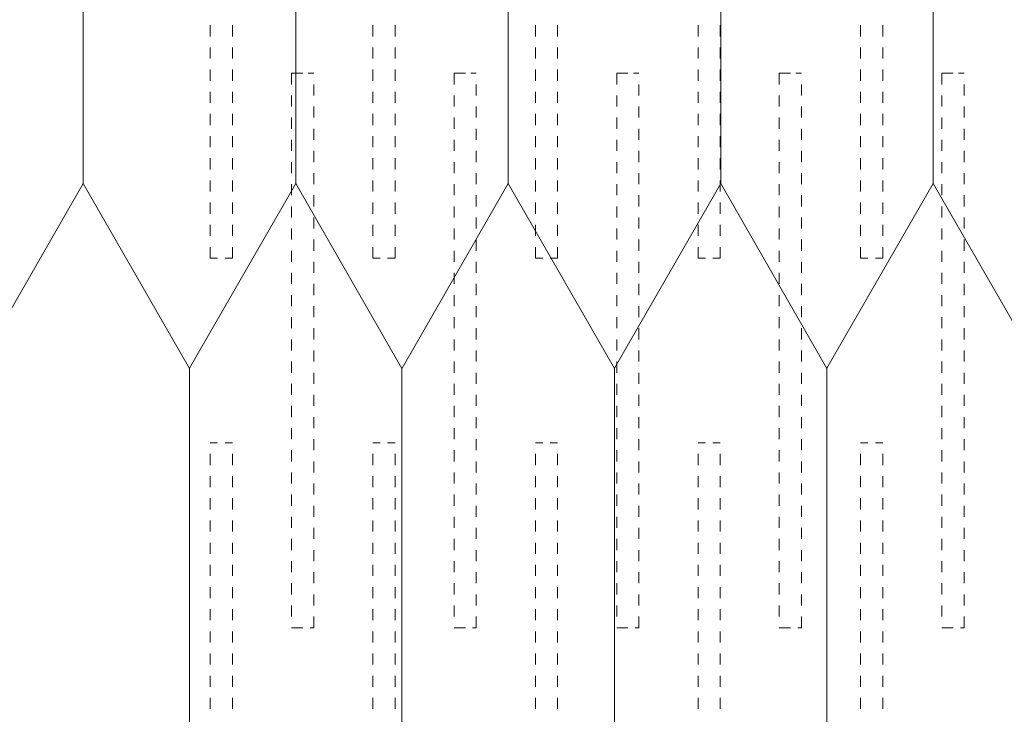
# Model space of a CAD drawing. Units: millimetres. Extents: x 73604 to 77231, y -71717 to -67831.
# Drawn here: x 75020 to 75153, y -68847 to -68753 of the extents above; entities that cross this region are included whole.
import ezdxf

# ---------------------------------------------------------------- set-up
doc = ezdxf.new("R2010")
doc.units = ezdxf.units.MM
doc.header["$MEASUREMENT"] = 0
doc.layers.add('PSt-7 Ekploatuojamojo plokscio stogo siltinimas. Vidinis kampas_W-01Worksheet$0$__fill_Pen_No__82', color=253, linetype='Continuous', lineweight=9)
doc.layers.add('PSt-7 Ekploatuojamojo plokscio stogo siltinimas. Vidinis kampas_W-01Worksheet$0$__fill_Pen_No__90', color=132, linetype='Continuous', lineweight=13)

# ---------------------------------------------------------------- blocks, each defined once
blk = doc.blocks.new('*X37')
at = {"layer": 'PSt-7 Ekploatuojamojo plokscio stogo siltinimas. Vidinis kampas_W-01Worksheet$0$__fill_Pen_No__82', "color": 253, "linetype": 'Continuous', "lineweight": 9}
for p, q in [((75045.68, -68753.55), (75045.68, -68755.05)), ((75048.68, -68753.55), (75048.68, -68755.05)), ((75067.68, -68753.55), (75067.68, -68755.05)), ((75070.68, -68753.55), (75070.68, -68755.05)), ((75089.68, -68753.55), (75089.68, -68755.05)), ((75092.68, -68753.55), (75092.68, -68755.05)), ((75111.68, -68753.55), (75111.68, -68755.05)), ((75114.68, -68753.55), (75114.68, -68755.05)), ((75133.68, -68753.55), (75133.68, -68755.05)), ((75136.68, -68753.55), (75136.68, -68755.05)), ((75045.68, -68756.55), (75045.68, -68758.05)), ((75048.68, -68756.55), (75048.68, -68758.05)), ((75067.68, -68756.55), (75067.68, -68758.05)), ((75070.68, -68756.55), (75070.68, -68758.05)), ((75089.68, -68756.55), (75089.68, -68758.05)), ((75092.68, -68756.55), (75092.68, -68758.05)), ((75111.68, -68756.55), (75111.68, -68758.05)), ((75114.68, -68756.55), (75114.68, -68758.05)), ((75133.68, -68756.55), (75133.68, -68758.05)), ((75136.68, -68756.55), (75136.68, -68758.05)), ((75045.68, -68759.55), (75045.68, -68761.05)), ((75048.68, -68759.55), (75048.68, -68761.05)), ((75067.68, -68759.55), (75067.68, -68761.05)), ((75070.68, -68759.55), (75070.68, -68761.05)), ((75089.68, -68759.55), (75089.68, -68761.05)), ((75092.68, -68759.55), (75092.68, -68761.05)), ((75111.68, -68759.55), (75111.68, -68761.05)), ((75114.68, -68759.55), (75114.68, -68761.05)), ((75133.68, -68759.55), (75133.68, -68761.05)), ((75136.68, -68759.55), (75136.68, -68761.05)), ((75056.68, -68760.05), (75056.68, -68761.55)), ((75058.18, -68760.05), (75056.68, -68760.05)), ((75058.2, -68760.05), (75058.18, -68760.05)), ((75058.93, -68760.05), (75059.68, -68760.05)), ((75078.68, -68760.05), (75078.68, -68761.55)), ((75080.18, -68760.05), (75078.68, -68760.05)), ((75080.2, -68760.05), (75080.18, -68760.05)), ((75080.93, -68760.05), (75081.68, -68760.05)), ((75100.68, -68760.05), (75100.68, -68761.55)), ((75102.18, -68760.05), (75100.68, -68760.05)), ((75102.2, -68760.05), (75102.18, -68760.05)), ((75102.93, -68760.05), (75103.68, -68760.05)), ((75122.68, -68760.05), (75122.68, -68761.55)), ((75124.18, -68760.05), (75122.68, -68760.05)), ((75124.2, -68760.05), (75124.18, -68760.05)), ((75124.93, -68760.05), (75125.68, -68760.05)), ((75144.68, -68760.05), (75144.68, -68761.55)), ((75146.18, -68760.05), (75144.68, -68760.05)), ((75146.2, -68760.05), (75146.18, -68760.05)), ((75146.93, -68760.05), (75147.68, -68760.05)), ((75059.68, -68761.55), (75059.68, -68763.05)), ((75081.68, -68761.55), (75081.68, -68763.05)), ((75103.68, -68761.55), (75103.68, -68763.05)), ((75125.68, -68761.55), (75125.68, -68763.05)), ((75147.68, -68761.55), (75147.68, -68763.05)), ((75045.68, -68762.55), (75045.68, -68764.05)), ((75048.68, -68762.55), (75048.68, -68764.05)), ((75056.68, -68763.05), (75056.68, -68764.55)), ((75067.68, -68762.55), (75067.68, -68764.05)), ((75070.68, -68762.55), (75070.68, -68764.05)), ((75078.68, -68763.05), (75078.68, -68764.55)), ((75089.68, -68762.55), (75089.68, -68764.05)), ((75092.68, -68762.55), (75092.68, -68764.05)), ((75100.68, -68763.05), (75100.68, -68764.55)), ((75111.68, -68762.55), (75111.68, -68764.05)), ((75114.68, -68762.55), (75114.68, -68764.05)), ((75122.68, -68763.05), (75122.68, -68764.55)), ((75133.68, -68762.55), (75133.68, -68764.05)), ((75136.68, -68762.55), (75136.68, -68764.05)), ((75144.68, -68763.05), (75144.68, -68764.55)), ((75059.68, -68764.55), (75059.68, -68766.05)), ((75081.68, -68764.55), (75081.68, -68766.05)), ((75103.68, -68764.55), (75103.68, -68766.05)), ((75125.68, -68764.55), (75125.68, -68766.05)), ((75147.68, -68764.55), (75147.68, -68766.05)), ((75045.68, -68765.55), (75045.68, -68767.05)), ((75048.68, -68765.55), (75048.68, -68767.05)), ((75056.68, -68766.05), (75056.68, -68767.55)), ((75067.68, -68765.55), (75067.68, -68767.05)), ((75070.68, -68765.55), (75070.68, -68767.05)), ((75078.68, -68766.05), (75078.68, -68767.55)), ((75089.68, -68765.55), (75089.68, -68767.05)), ((75092.68, -68765.55), (75092.68, -68767.05)), ((75100.68, -68766.05), (75100.68, -68767.55)), ((75111.68, -68765.55), (75111.68, -68767.05)), ((75114.68, -68765.55), (75114.68, -68767.05)), ((75122.68, -68766.05), (75122.68, -68767.55)), ((75133.68, -68765.55), (75133.68, -68767.05)), ((75136.68, -68765.55), (75136.68, -68767.05)), ((75144.68, -68766.05), (75144.68, -68767.55)), ((75059.68, -68767.55), (75059.68, -68769.05)), ((75081.68, -68767.55), (75081.68, -68769.05)), ((75103.68, -68767.55), (75103.68, -68769.05)), ((75125.68, -68767.55), (75125.68, -68769.05)), ((75147.68, -68767.55), (75147.68, -68769.05)), ((75045.68, -68768.55), (75045.68, -68770.05)), ((75048.68, -68768.55), (75048.68, -68770.05)), ((75067.68, -68768.55), (75067.68, -68770.05)), ((75070.68, -68768.55), (75070.68, -68770.05)), ((75089.68, -68768.55), (75089.68, -68770.05)), ((75092.68, -68768.55), (75092.68, -68770.05)), ((75111.68, -68768.55), (75111.68, -68770.05)), ((75114.68, -68768.55), (75114.68, -68770.05)), ((75133.68, -68768.55), (75133.68, -68770.05)), ((75136.68, -68768.55), (75136.68, -68770.05)), ((75056.68, -68769.05), (75056.68, -68770.55)), ((75078.68, -68769.05), (75078.68, -68770.55)), ((75100.68, -68769.05), (75100.68, -68770.55)), ((75122.68, -68769.05), (75122.68, -68770.55)), ((75144.68, -68769.05), (75144.68, -68770.55)), ((75045.68, -68771.55), (75045.68, -68773.05)), ((75048.68, -68771.55), (75048.68, -68773.05)), ((75059.68, -68770.55), (75059.68, -68772.05)), ((75067.68, -68771.55), (75067.68, -68773.05)), ((75070.68, -68771.55), (75070.68, -68773.05)), ((75081.68, -68770.55), (75081.68, -68772.05)), ((75089.68, -68771.55), (75089.68, -68773.05)), ((75092.68, -68771.55), (75092.68, -68773.05)), ((75103.68, -68770.55), (75103.68, -68772.05)), ((75111.68, -68771.55), (75111.68, -68773.05)), ((75114.68, -68771.55), (75114.68, -68773.05)), ((75125.68, -68770.55), (75125.68, -68772.05)), ((75133.68, -68771.55), (75133.68, -68773.05)), ((75136.68, -68771.55), (75136.68, -68773.05)), ((75147.68, -68770.55), (75147.68, -68772.05)), ((75056.68, -68772.05), (75056.68, -68773.55)), ((75078.68, -68772.05), (75078.68, -68773.55)), ((75100.68, -68772.05), (75100.68, -68773.55)), ((75122.68, -68772.05), (75122.68, -68773.55)), ((75144.68, -68772.05), (75144.68, -68773.55)), ((75059.68, -68773.55), (75059.68, -68775.05)), ((75081.68, -68773.55), (75081.68, -68775.05)), ((75103.68, -68773.55), (75103.68, -68775.05)), ((75125.68, -68773.55), (75125.68, -68775.05)), ((75147.68, -68773.55), (75147.68, -68775.05)), ((75045.68, -68774.55), (75045.68, -68776.05)), ((75048.68, -68774.55), (75048.68, -68776.05)), ((75056.68, -68775.05), (75056.68, -68776.55)), ((75067.68, -68774.55), (75067.68, -68776.05)), ((75070.68, -68774.55), (75070.68, -68776.05)), ((75078.68, -68775.05), (75078.68, -68776.55)), ((75089.68, -68774.55), (75089.68, -68776.05)), ((75092.68, -68774.55), (75092.68, -68776.05)), ((75100.68, -68775.05), (75100.68, -68776.55)), ((75111.68, -68774.55), (75111.68, -68776.05)), ((75114.68, -68774.55), (75114.68, -68776.05)), ((75122.68, -68775.05), (75122.68, -68776.55)), ((75133.68, -68774.55), (75133.68, -68776.05)), ((75136.68, -68774.55), (75136.68, -68776.05)), ((75144.68, -68775.05), (75144.68, -68776.55)), ((75059.68, -68776.55), (75059.68, -68778.05)), ((75081.68, -68776.55), (75081.68, -68778.05)), ((75103.68, -68776.55), (75103.68, -68778.05)), ((75125.68, -68776.55), (75125.68, -68778.05)), ((75147.68, -68776.55), (75147.68, -68778.05)), ((75045.68, -68777.55), (75045.68, -68779.05)), ((75048.68, -68777.55), (75048.68, -68779.05)), ((75056.68, -68778.05), (75056.68, -68779.55)), ((75067.68, -68777.55), (75067.68, -68779.05)), ((75070.68, -68777.55), (75070.68, -68779.05)), ((75078.68, -68778.05), (75078.68, -68779.55)), ((75089.68, -68777.55), (75089.68, -68779.05)), ((75092.68, -68777.55), (75092.68, -68779.05)), ((75100.68, -68778.05), (75100.68, -68779.55)), ((75111.68, -68777.55), (75111.68, -68779.05)), ((75114.68, -68777.55), (75114.68, -68779.05)), ((75122.68, -68778.05), (75122.68, -68779.55)), ((75133.68, -68777.55), (75133.68, -68779.05)), ((75136.68, -68777.55), (75136.68, -68779.05)), ((75144.68, -68778.05), (75144.68, -68779.55)), ((75059.68, -68779.55), (75059.68, -68781.05)), ((75081.68, -68779.55), (75081.68, -68781.05)), ((75103.68, -68779.55), (75103.68, -68781.05)), ((75125.68, -68779.55), (75125.68, -68781.05)), ((75147.68, -68779.55), (75147.68, -68781.05)), ((75045.68, -68780.55), (75045.68, -68782.05)), ((75048.68, -68780.55), (75048.68, -68782.05)), ((75067.68, -68780.55), (75067.68, -68782.05)), ((75070.68, -68780.55), (75070.68, -68782.05)), ((75089.68, -68780.55), (75089.68, -68782.05)), ((75092.68, -68780.55), (75092.68, -68782.05)), ((75111.68, -68780.55), (75111.68, -68782.05)), ((75114.68, -68780.55), (75114.68, -68782.05)), ((75133.68, -68780.55), (75133.68, -68782.05)), ((75136.68, -68780.55), (75136.68, -68782.05)), ((75056.68, -68781.05), (75056.68, -68782.55)), ((75078.68, -68781.05), (75078.68, -68782.55)), ((75100.68, -68781.05), (75100.68, -68782.55)), ((75122.68, -68781.05), (75122.68, -68782.55)), ((75144.68, -68781.05), (75144.68, -68782.55)), ((75045.68, -68783.55), (75045.68, -68785.05)), ((75048.68, -68783.55), (75048.68, -68785.05)), ((75059.68, -68782.55), (75059.68, -68784.05)), ((75067.68, -68783.55), (75067.68, -68785.05)), ((75070.68, -68783.55), (75070.68, -68785.05)), ((75081.68, -68782.55), (75081.68, -68784.05)), ((75089.68, -68783.55), (75089.68, -68785.05)), ((75092.68, -68783.55), (75092.68, -68785.05)), ((75103.68, -68782.55), (75103.68, -68784.05)), ((75111.68, -68783.55), (75111.68, -68785.05)), ((75114.68, -68783.55), (75114.68, -68785.05)), ((75125.68, -68782.55), (75125.68, -68784.05)), ((75133.68, -68783.55), (75133.68, -68785.05)), ((75136.68, -68783.55), (75136.68, -68785.05)), ((75147.68, -68782.55), (75147.68, -68784.05)), ((75056.68, -68784.05), (75056.68, -68785.55)), ((75078.68, -68784.05), (75078.68, -68785.55)), ((75100.68, -68784.05), (75100.68, -68785.55)), ((75122.68, -68784.05), (75122.68, -68785.55)), ((75144.68, -68784.05), (75144.68, -68785.55)), ((75045.68, -68785.05), (75046.68, -68785.05)), ((75047.68, -68785.05), (75048.68, -68785.05)), ((75059.68, -68785.55), (75059.68, -68787.05)), ((75067.68, -68785.05), (75068.68, -68785.05)), ((75069.68, -68785.05), (75070.68, -68785.05)), ((75081.68, -68785.55), (75081.68, -68787.05)), ((75089.68, -68785.05), (75090.68, -68785.05)), ((75091.68, -68785.05), (75092.68, -68785.05)), ((75103.68, -68785.55), (75103.68, -68787.05)), ((75111.68, -68785.05), (75112.68, -68785.05)), ((75113.68, -68785.05), (75114.68, -68785.05)), ((75125.68, -68785.55), (75125.68, -68787.05)), ((75133.68, -68785.05), (75134.68, -68785.05)), ((75135.68, -68785.05), (75136.68, -68785.05)), ((75147.68, -68785.55), (75147.68, -68787.05)), ((75056.68, -68787.05), (75056.68, -68788.55)), ((75078.68, -68787.05), (75078.68, -68788.55)), ((75100.68, -68787.05), (75100.68, -68788.55)), ((75122.68, -68787.05), (75122.68, -68788.55)), ((75144.68, -68787.05), (75144.68, -68788.55)), ((75059.68, -68788.55), (75059.68, -68790.05)), ((75081.68, -68788.55), (75081.68, -68790.05)), ((75103.68, -68788.55), (75103.68, -68790.05)), ((75125.68, -68788.55), (75125.68, -68790.05)), ((75147.68, -68788.55), (75147.68, -68790.05)), ((75056.68, -68790.05), (75056.68, -68791.55)), ((75078.68, -68790.05), (75078.68, -68791.55)), ((75100.68, -68790.05), (75100.68, -68791.55)), ((75122.68, -68790.05), (75122.68, -68791.55)), ((75144.68, -68790.05), (75144.68, -68791.55)), ((75059.68, -68791.55), (75059.68, -68793.05)), ((75081.68, -68791.55), (75081.68, -68793.05)), ((75103.68, -68791.55), (75103.68, -68793.05)), ((75125.68, -68791.55), (75125.68, -68793.05)), ((75147.68, -68791.55), (75147.68, -68793.05)), ((75056.68, -68793.05), (75056.68, -68794.55)), ((75078.68, -68793.05), (75078.68, -68794.55)), ((75100.68, -68793.05), (75100.68, -68794.55)), ((75122.68, -68793.05), (75122.68, -68794.55)), ((75144.68, -68793.05), (75144.68, -68794.55)), ((75059.68, -68794.55), (75059.68, -68796.05)), ((75081.68, -68794.55), (75081.68, -68796.05)), ((75103.68, -68794.55), (75103.68, -68796.05)), ((75125.68, -68794.55), (75125.68, -68796.05)), ((75147.68, -68794.55), (75147.68, -68796.05)), ((75056.68, -68796.05), (75056.68, -68797.55)), ((75078.68, -68796.05), (75078.68, -68797.55)), ((75100.68, -68796.05), (75100.68, -68797.55)), ((75122.68, -68796.05), (75122.68, -68797.55)), ((75144.68, -68796.05), (75144.68, -68797.55)), ((75059.68, -68797.55), (75059.68, -68799.05)), ((75081.68, -68797.55), (75081.68, -68799.05)), ((75103.68, -68797.55), (75103.68, -68799.05)), ((75125.68, -68797.55), (75125.68, -68799.05)), ((75147.68, -68797.55), (75147.68, -68799.05)), ((75056.68, -68799.05), (75056.68, -68800.55)), ((75078.68, -68799.05), (75078.68, -68800.55)), ((75100.68, -68799.05), (75100.68, -68800.55)), ((75122.68, -68799.05), (75122.68, -68800.55)), ((75144.68, -68799.05), (75144.68, -68800.55)), ((75059.68, -68800.55), (75059.68, -68802.05)), ((75081.68, -68800.55), (75081.68, -68802.05)), ((75103.68, -68800.55), (75103.68, -68802.05)), ((75125.68, -68800.55), (75125.68, -68802.05)), ((75147.68, -68800.55), (75147.68, -68802.05)), ((75056.68, -68802.05), (75056.68, -68803.55)), ((75078.68, -68802.05), (75078.68, -68803.55)), ((75100.68, -68802.05), (75100.68, -68803.55)), ((75122.68, -68802.05), (75122.68, -68803.55)), ((75144.68, -68802.05), (75144.68, -68803.55)), ((75059.68, -68803.55), (75059.68, -68805.05)), ((75081.68, -68803.55), (75081.68, -68805.05)), ((75103.68, -68803.55), (75103.68, -68805.05)), ((75125.68, -68803.55), (75125.68, -68805.05)), ((75147.68, -68803.55), (75147.68, -68805.05)), ((75056.68, -68805.05), (75056.68, -68806.55)), ((75078.68, -68805.05), (75078.68, -68806.55)), ((75100.68, -68805.05), (75100.68, -68806.55)), ((75122.68, -68805.05), (75122.68, -68806.55)), ((75144.68, -68805.05), (75144.68, -68806.55)), ((75059.68, -68806.55), (75059.68, -68808.05)), ((75081.68, -68806.55), (75081.68, -68808.05)), ((75103.68, -68806.55), (75103.68, -68808.05)), ((75125.68, -68806.55), (75125.68, -68808.05)), ((75147.68, -68806.55), (75147.68, -68808.05)), ((75056.68, -68808.05), (75056.68, -68809.55)), ((75078.68, -68808.05), (75078.68, -68809.55)), ((75100.68, -68808.05), (75100.68, -68809.55)), ((75122.68, -68808.05), (75122.68, -68809.55)), ((75144.68, -68808.05), (75144.68, -68809.55)), ((75045.68, -68810.05), (75046.68, -68810.05)), ((75047.68, -68810.05), (75048.68, -68810.05)), ((75059.68, -68809.55), (75059.68, -68811.05)), ((75067.68, -68810.05), (75068.68, -68810.05)), ((75069.68, -68810.05), (75070.68, -68810.05)), ((75081.68, -68809.55), (75081.68, -68811.05)), ((75089.68, -68810.05), (75090.68, -68810.05)), ((75091.68, -68810.05), (75092.68, -68810.05)), ((75103.68, -68809.55), (75103.68, -68811.05)), ((75111.68, -68810.05), (75112.68, -68810.05)), ((75113.68, -68810.05), (75114.68, -68810.05)), ((75125.68, -68809.55), (75125.68, -68811.05)), ((75133.68, -68810.05), (75134.68, -68810.05)), ((75135.68, -68810.05), (75136.68, -68810.05)), ((75147.68, -68809.55), (75147.68, -68811.05)), ((75045.68, -68811.55), (75045.68, -68813.05)), ((75048.68, -68811.55), (75048.68, -68813.05)), ((75056.68, -68811.05), (75056.68, -68812.55)), ((75067.68, -68811.55), (75067.68, -68813.05)), ((75070.68, -68811.55), (75070.68, -68813.05)), ((75078.68, -68811.05), (75078.68, -68812.55)), ((75089.68, -68811.55), (75089.68, -68813.05)), ((75092.68, -68811.55), (75092.68, -68813.05)), ((75100.68, -68811.05), (75100.68, -68812.55)), ((75111.68, -68811.55), (75111.68, -68813.05)), ((75114.68, -68811.55), (75114.68, -68813.05)), ((75122.68, -68811.05), (75122.68, -68812.55)), ((75133.68, -68811.55), (75133.68, -68813.05)), ((75136.68, -68811.55), (75136.68, -68813.05)), ((75144.68, -68811.05), (75144.68, -68812.55)), ((75059.68, -68812.55), (75059.68, -68814.05)), ((75081.68, -68812.55), (75081.68, -68814.05)), ((75103.68, -68812.55), (75103.68, -68814.05)), ((75125.68, -68812.55), (75125.68, -68814.05)), ((75147.68, -68812.55), (75147.68, -68814.05)), ((75056.68, -68814.05), (75056.68, -68815.55)), ((75078.68, -68814.05), (75078.68, -68815.55)), ((75100.68, -68814.05), (75100.68, -68815.55)), ((75122.68, -68814.05), (75122.68, -68815.55)), ((75144.68, -68814.05), (75144.68, -68815.55)), ((75045.68, -68814.55), (75045.68, -68816.05)), ((75048.68, -68814.55), (75048.68, -68816.05)), ((75059.68, -68815.55), (75059.68, -68817.05)), ((75067.68, -68814.55), (75067.68, -68816.05)), ((75070.68, -68814.55), (75070.68, -68816.05)), ((75081.68, -68815.55), (75081.68, -68817.05)), ((75089.68, -68814.55), (75089.68, -68816.05)), ((75092.68, -68814.55), (75092.68, -68816.05)), ((75103.68, -68815.55), (75103.68, -68817.05)), ((75111.68, -68814.55), (75111.68, -68816.05)), ((75114.68, -68814.55), (75114.68, -68816.05)), ((75125.68, -68815.55), (75125.68, -68817.05)), ((75133.68, -68814.55), (75133.68, -68816.05)), ((75136.68, -68814.55), (75136.68, -68816.05)), ((75147.68, -68815.55), (75147.68, -68817.05)), ((75045.68, -68817.55), (75045.68, -68819.05)), ((75048.68, -68817.55), (75048.68, -68819.05)), ((75056.68, -68817.05), (75056.68, -68818.55)), ((75067.68, -68817.55), (75067.68, -68819.05)), ((75070.68, -68817.55), (75070.68, -68819.05)), ((75078.68, -68817.05), (75078.68, -68818.55)), ((75089.68, -68817.55), (75089.68, -68819.05)), ((75092.68, -68817.55), (75092.68, -68819.05)), ((75100.68, -68817.05), (75100.68, -68818.55)), ((75111.68, -68817.55), (75111.68, -68819.05)), ((75114.68, -68817.55), (75114.68, -68819.05)), ((75122.68, -68817.05), (75122.68, -68818.55)), ((75133.68, -68817.55), (75133.68, -68819.05)), ((75136.68, -68817.55), (75136.68, -68819.05)), ((75144.68, -68817.05), (75144.68, -68818.55)), ((75059.68, -68818.55), (75059.68, -68820.05)), ((75081.68, -68818.55), (75081.68, -68820.05)), ((75103.68, -68818.55), (75103.68, -68820.05)), ((75125.68, -68818.55), (75125.68, -68820.05)), ((75147.68, -68818.55), (75147.68, -68820.05)), ((75045.68, -68820.55), (75045.68, -68822.05)), ((75048.68, -68820.55), (75048.68, -68822.05)), ((75056.68, -68820.05), (75056.68, -68821.55)), ((75067.68, -68820.55), (75067.68, -68822.05)), ((75070.68, -68820.55), (75070.68, -68822.05)), ((75078.68, -68820.05), (75078.68, -68821.55)), ((75089.68, -68820.55), (75089.68, -68822.05)), ((75092.68, -68820.55), (75092.68, -68822.05)), ((75100.68, -68820.05), (75100.68, -68821.55)), ((75111.68, -68820.55), (75111.68, -68822.05)), ((75114.68, -68820.55), (75114.68, -68822.05)), ((75122.68, -68820.05), (75122.68, -68821.55)), ((75133.68, -68820.55), (75133.68, -68822.05)), ((75136.68, -68820.55), (75136.68, -68822.05)), ((75144.68, -68820.05), (75144.68, -68821.55)), ((75059.68, -68821.55), (75059.68, -68823.05)), ((75081.68, -68821.55), (75081.68, -68823.05)), ((75103.68, -68821.55), (75103.68, -68823.05)), ((75125.68, -68821.55), (75125.68, -68823.05)), ((75147.68, -68821.55), (75147.68, -68823.05)), ((75045.68, -68823.55), (75045.68, -68825.05)), ((75048.68, -68823.55), (75048.68, -68825.05)), ((75056.68, -68823.05), (75056.68, -68824.55)), ((75067.68, -68823.55), (75067.68, -68825.05)), ((75070.68, -68823.55), (75070.68, -68825.05)), ((75078.68, -68823.05), (75078.68, -68824.55)), ((75089.68, -68823.55), (75089.68, -68825.05)), ((75092.68, -68823.55), (75092.68, -68825.05)), ((75100.68, -68823.05), (75100.68, -68824.55)), ((75111.68, -68823.55), (75111.68, -68825.05)), ((75114.68, -68823.55), (75114.68, -68825.05)), ((75122.68, -68823.05), (75122.68, -68824.55)), ((75133.68, -68823.55), (75133.68, -68825.05)), ((75136.68, -68823.55), (75136.68, -68825.05)), ((75144.68, -68823.05), (75144.68, -68824.55)), ((75059.68, -68824.55), (75059.68, -68826.05)), ((75081.68, -68824.55), (75081.68, -68826.05)), ((75103.68, -68824.55), (75103.68, -68826.05)), ((75125.68, -68824.55), (75125.68, -68826.05)), ((75147.68, -68824.55), (75147.68, -68826.05)), ((75056.68, -68826.05), (75056.68, -68827.55)), ((75078.68, -68826.05), (75078.68, -68827.55)), ((75100.68, -68826.05), (75100.68, -68827.55)), ((75122.68, -68826.05), (75122.68, -68827.55)), ((75144.68, -68826.05), (75144.68, -68827.55)), ((75045.68, -68826.55), (75045.68, -68828.05)), ((75048.68, -68826.55), (75048.68, -68828.05)), ((75059.68, -68827.55), (75059.68, -68829.05)), ((75067.68, -68826.55), (75067.68, -68828.05)), ((75070.68, -68826.55), (75070.68, -68828.05)), ((75081.68, -68827.55), (75081.68, -68829.05)), ((75089.68, -68826.55), (75089.68, -68828.05)), ((75092.68, -68826.55), (75092.68, -68828.05)), ((75103.68, -68827.55), (75103.68, -68829.05)), ((75111.68, -68826.55), (75111.68, -68828.05)), ((75114.68, -68826.55), (75114.68, -68828.05)), ((75125.68, -68827.55), (75125.68, -68829.05)), ((75133.68, -68826.55), (75133.68, -68828.05)), ((75136.68, -68826.55), (75136.68, -68828.05)), ((75147.68, -68827.55), (75147.68, -68829.05)), ((75045.68, -68829.55), (75045.68, -68831.05)), ((75048.68, -68829.55), (75048.68, -68831.05)), ((75056.68, -68829.05), (75056.68, -68830.55)), ((75067.68, -68829.55), (75067.68, -68831.05)), ((75070.68, -68829.55), (75070.68, -68831.05)), ((75078.68, -68829.05), (75078.68, -68830.55)), ((75089.68, -68829.55), (75089.68, -68831.05)), ((75092.68, -68829.55), (75092.68, -68831.05)), ((75100.68, -68829.05), (75100.68, -68830.55)), ((75111.68, -68829.55), (75111.68, -68831.05)), ((75114.68, -68829.55), (75114.68, -68831.05)), ((75122.68, -68829.05), (75122.68, -68830.55)), ((75133.68, -68829.55), (75133.68, -68831.05)), ((75136.68, -68829.55), (75136.68, -68831.05)), ((75144.68, -68829.05), (75144.68, -68830.55)), ((75059.68, -68830.55), (75059.68, -68832.05)), ((75081.68, -68830.55), (75081.68, -68832.05)), ((75103.68, -68830.55), (75103.68, -68832.05)), ((75125.68, -68830.55), (75125.68, -68832.05)), ((75147.68, -68830.55), (75147.68, -68832.05)), ((75045.68, -68832.55), (75045.68, -68834.05)), ((75048.68, -68832.55), (75048.68, -68834.05)), ((75056.68, -68832.05), (75056.68, -68833.55)), ((75067.68, -68832.55), (75067.68, -68834.05)), ((75070.68, -68832.55), (75070.68, -68834.05)), ((75078.68, -68832.05), (75078.68, -68833.55)), ((75089.68, -68832.55), (75089.68, -68834.05)), ((75092.68, -68832.55), (75092.68, -68834.05)), ((75100.68, -68832.05), (75100.68, -68833.55)), ((75111.68, -68832.55), (75111.68, -68834.05)), ((75114.68, -68832.55), (75114.68, -68834.05)), ((75122.68, -68832.05), (75122.68, -68833.55)), ((75133.68, -68832.55), (75133.68, -68834.05)), ((75136.68, -68832.55), (75136.68, -68834.05)), ((75144.68, -68832.05), (75144.68, -68833.55)), ((75059.68, -68833.55), (75059.68, -68835.05)), ((75081.68, -68833.55), (75081.68, -68835.05)), ((75103.68, -68833.55), (75103.68, -68835.05)), ((75125.68, -68833.55), (75125.68, -68835.05)), ((75147.68, -68833.55), (75147.68, -68835.05)), ((75045.68, -68835.55), (75045.68, -68837.05)), ((75048.68, -68835.55), (75048.68, -68837.05)), ((75058.18, -68835.05), (75056.68, -68835.05)), ((75058.2, -68835.05), (75058.18, -68835.05)), ((75059.18, -68835.05), (75059.68, -68835.05)), ((75067.68, -68835.55), (75067.68, -68837.05)), ((75070.68, -68835.55), (75070.68, -68837.05)), ((75080.18, -68835.05), (75078.68, -68835.05)), ((75080.2, -68835.05), (75080.18, -68835.05)), ((75081.18, -68835.05), (75081.68, -68835.05)), ((75089.68, -68835.55), (75089.68, -68837.05)), ((75092.68, -68835.55), (75092.68, -68837.05)), ((75102.18, -68835.05), (75100.68, -68835.05)), ((75102.2, -68835.05), (75102.18, -68835.05)), ((75103.18, -68835.05), (75103.68, -68835.05)), ((75111.68, -68835.55), (75111.68, -68837.05)), ((75114.68, -68835.55), (75114.68, -68837.05)), ((75124.18, -68835.05), (75122.68, -68835.05)), ((75124.2, -68835.05), (75124.18, -68835.05)), ((75125.18, -68835.05), (75125.68, -68835.05)), ((75133.68, -68835.55), (75133.68, -68837.05)), ((75136.68, -68835.55), (75136.68, -68837.05)), ((75146.18, -68835.05), (75144.68, -68835.05)), ((75146.2, -68835.05), (75146.18, -68835.05)), ((75147.18, -68835.05), (75147.68, -68835.05)), ((75045.68, -68838.55), (75045.68, -68840.05)), ((75048.68, -68838.55), (75048.68, -68840.05)), ((75067.68, -68838.55), (75067.68, -68840.05)), ((75070.68, -68838.55), (75070.68, -68840.05)), ((75089.68, -68838.55), (75089.68, -68840.05)), ((75092.68, -68838.55), (75092.68, -68840.05)), ((75111.68, -68838.55), (75111.68, -68840.05)), ((75114.68, -68838.55), (75114.68, -68840.05)), ((75133.68, -68838.55), (75133.68, -68840.05)), ((75136.68, -68838.55), (75136.68, -68840.05)), ((75045.68, -68841.55), (75045.68, -68843.05)), ((75048.68, -68841.55), (75048.68, -68843.05)), ((75067.68, -68841.55), (75067.68, -68843.05)), ((75070.68, -68841.55), (75070.68, -68843.05)), ((75089.68, -68841.55), (75089.68, -68843.05)), ((75092.68, -68841.55), (75092.68, -68843.05)), ((75111.68, -68841.55), (75111.68, -68843.05)), ((75114.68, -68841.55), (75114.68, -68843.05)), ((75133.68, -68841.55), (75133.68, -68843.05)), ((75136.68, -68841.55), (75136.68, -68843.05)), ((75045.68, -68844.55), (75045.68, -68846.05)), ((75048.68, -68844.55), (75048.68, -68846.05)), ((75067.68, -68844.55), (75067.68, -68846.05)), ((75070.68, -68844.55), (75070.68, -68846.05)), ((75089.68, -68844.55), (75089.68, -68846.05)), ((75092.68, -68844.55), (75092.68, -68846.05)), ((75111.68, -68844.55), (75111.68, -68846.05)), ((75114.68, -68844.55), (75114.68, -68846.05)), ((75133.68, -68844.55), (75133.68, -68846.05)), ((75136.68, -68844.55), (75136.68, -68846.05))]:
    blk.add_line(p, q, dxfattribs=at)
blk = doc.blocks.new('PSt-7 Ekploatuojamojo plokscio stogo siltinimas. Vidinis kampas_W-01Worksheet$0$Fill_18_1', base_point=(0, 2000))
at = {"layer": 'PSt-7 Ekploatuojamojo plokscio stogo siltinimas. Vidinis kampas_W-01Worksheet$0$__fill_Pen_No__82', "color": 253, "linetype": 'Continuous', "lineweight": 9}
blk.add_blockref('*X37', (0, 0), dxfattribs=at)

msp = doc.modelspace()

# ---------------------------------------------------------------- hatches: boundary and pattern name
at = {"layer": 'PSt-7 Ekploatuojamojo plokscio stogo siltinimas. Vidinis kampas_W-01Worksheet$0$__fill_Pen_No__90', "linetype": 'Continuous', "lineweight": 13}
h = msp.add_hatch(dxfattribs=at)
h.set_pattern_fill('HEXAGONAL_SILLFOAM_VER_0001', color=132, style=0, pattern_type=2)
h.set_pattern_definition([(90, (0, 0), (-28.7520434, 0), [50, -100]), (90, (-14.376, 75), (-28.7520434, 0), [50, -100]), (119.90066, (-2e-13, 50), (14.376022, 75), [28.83869, -57.67738]), (119.90066, (-28.75, 50), (14.376022, 75), [28.83869, -57.67738]), (240.09934, (0, 0), (-14.376022, 75), [28.83869, -57.67738]), (240.09934, (-28.75, -1e-13), (-14.376022, 75), [28.83869, -57.67738])])
h.paths.add_polyline_path([(75246.67, -69045.4), (75246.67, -67831.34), (74946.67, -67831.34), (74946.67, -69045.4)])

# ---------------------------------------------------------------- block references
at = {"layer": 'PSt-7 Ekploatuojamojo plokscio stogo siltinimas. Vidinis kampas_W-01Worksheet$0$__fill_Pen_No__82', "color": 253, "linetype": 'Continuous', "lineweight": 9}
msp.add_blockref('PSt-7 Ekploatuojamojo plokscio stogo siltinimas. Vidinis kampas_W-01Worksheet$0$Fill_18_1', (0, 2000), dxfattribs=at)

doc.saveas('drawing.dxf')
